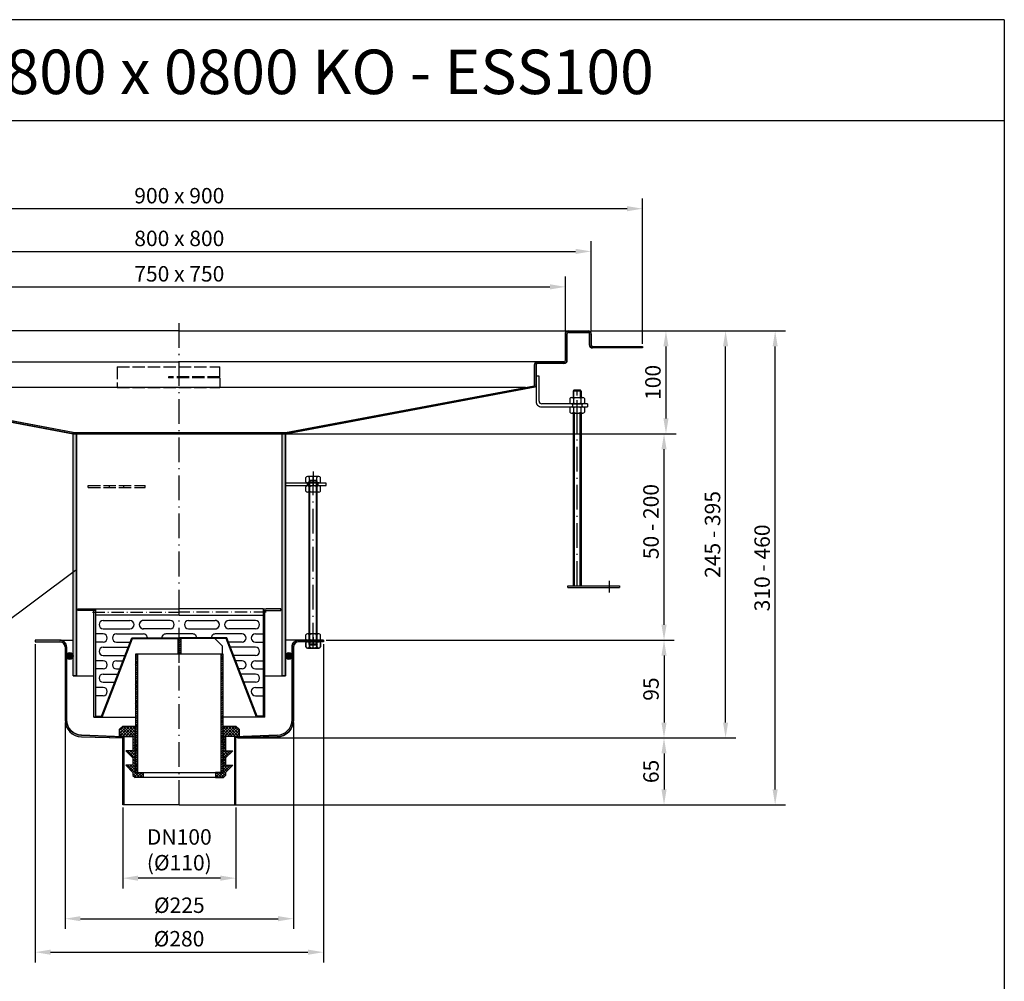
# Model space of a CAD drawing. Units: inches. Extents: x 1476 to 7688, y -2487 to -347.
# Drawn here: x 3599 to 4556, y -1281 to -347 of the extents above; entities that cross this region are included whole.
import ezdxf
from ezdxf.enums import TextEntityAlignment as Align

# ---------------------------------------------------------------- set-up
doc = ezdxf.new("R2010")
doc.units = ezdxf.units.IN
for name, pattern in [('ACAD_ISO02W100', [15, 12, -3]), ('ACAD_ISO10W100', [18.5, 12, -3, 0.5, -3]), ('MITTE', [2, 1.25, -0.25, 0.25, -0.25])]:
    doc.linetypes.add(name, pattern=pattern)
for name, color, linetype in [('02', 1, 'Continuous'), ('04', 9, 'Continuous'), ('09', 4, 'MITTE'), ('MITTE', 5, 'ACAD_ISO10W100'), ('RAHMEN', 7, 'Continuous'), ('VERDECKT', 2, 'ACAD_ISO02W100')]:
    doc.layers.add(name, color=color, linetype=linetype)
doc.styles.get("Standard").update_dxf_attribs({"font": 'arial.ttf'})
doc.dimstyles.get("Standard").update_dxf_attribs({"dimtxt": 0.18, "dimasz": 0.18, "dimexe": 0.18, "dimexo": 0.0625, "dimgap": 0.09, "dimtad": 0, "dimtih": 1, "dimtoh": 1, "dimdec": 4, "dimzin": 0, "dimdsep": 46, "dimtxsty": 'Standard', "dimcen": 0.09, "dimadec": 0, "dimazin": 0, "dimtfac": 1, "dimtdec": 4, "dimtofl": 0, "dimtmove": 0, "dimatfit": 3, "dimfxl": 1, "dimtolj": 1, "dimtzin": 0, "dimarcsym": 0})
doc.dimstyles.new('Standard$0', dxfattribs={"dimtxt": 0.18, "dimasz": 0.18, "dimexe": 0.18, "dimexo": 0.0625, "dimgap": 0.09, "dimtad": 0, "dimtih": 1, "dimtoh": 1, "dimdec": 4, "dimzin": 0, "dimdsep": 46, "dimtxsty": 'Standard', "dimcen": 0.09, "dimadec": 0, "dimazin": 0, "dimtfac": 1, "dimtdec": 4, "dimtofl": 0, "dimtmove": 0, "dimatfit": 3, "dimfxl": 1, "dimtolj": 1, "dimtzin": 0, "dimarcsym": 0})

# ---------------------------------------------------------------- blocks, each defined once
blk = doc.blocks.new('*D10')
at = {"color": 1, "linetype": 'ByBlock', "lineweight": -2, "transparency": 16777216}
for p, q in [((3643.13, -1029.39), (3643.13, -1230)), ((3865.13, -1029.39), (3865.13, -1230)), ((3658.13, -1220), (3850.13, -1220))]:
    blk.add_line(p, q, dxfattribs=at)
at = {"color": 1, "transparency": 16777216}
for points in [[(3658.13, -1217.5), (3658.13, -1222.5), (3643.13, -1220)], [(3850.13, -1217.5), (3850.13, -1222.5), (3865.13, -1220)]]:
    blk.add_solid(points, dxfattribs=at)
at = {"layer": 'DEFPOINTS', "color": 0, "transparency": 16777216}
for p in [(3643.13, -1026.89), (3865.13, -1026.89), (3865.13, -1220)]:
    blk.add_point(p, dxfattribs=at)
at = {"color": 2, "transparency": 16777216, "insert": (3754.13, -1206.92), "char_height": 15, "attachment_point": 5}
blk.add_mtext('\\A1;%%c225', dxfattribs=at)
blk = doc.blocks.new('M8 L160')
for p, q in [((8382.21, 1257.33), (8381.41, 1256.53)), ((8381.41, 1098.13), (8381.41, 1256.53)), ((8388.61, 1257.33), (8382.21, 1257.33)), ((8389.41, 1256.53), (8388.61, 1257.33)), ((8382.21, 1097.33), (8381.41, 1098.13)), ((8388.61, 1097.33), (8382.21, 1097.33)), ((8389.41, 1098.13), (8388.61, 1097.33))]:
    blk.add_line(p, q)
blk.add_lwpolyline([(8389.41, 1098.13), (8389.41, 1256.53)])
at = {"layer": '02'}
for p, q in [((8389.41, 1256.53), (8381.41, 1256.53)), ((8382.21, 1097.33), (8382.21, 1257.33)), ((8388.61, 1097.33), (8388.61, 1257.33)), ((8389.41, 1098.13), (8381.41, 1098.13))]:
    blk.add_line(p, q, dxfattribs=at)
at = {"layer": 'MITTE', "ltscale": 2}
blk.add_line((8385.41, 1094.82), (8385.41, 1260.33), dxfattribs=at)
blk = doc.blocks.new('*D11')
at = {"color": 1, "linetype": 'ByBlock', "lineweight": -2, "transparency": 16777216}
for p, q in [((3699.13, -1111.95), (3699.13, -1190.61)), ((3809.13, -1111.95), (3809.13, -1190.61)), ((3794.13, -1180.61), (3714.13, -1180.61))]:
    blk.add_line(p, q, dxfattribs=at)
at = {"color": 1, "transparency": 16777216}
for points in [[(3714.13, -1178.11), (3714.13, -1183.11), (3699.13, -1180.61)], [(3794.13, -1178.11), (3794.13, -1183.11), (3809.13, -1180.61)]]:
    blk.add_solid(points, dxfattribs=at)
at = {"layer": 'DEFPOINTS', "color": 0, "transparency": 16777216}
for p in [(3699.13, -1109.45), (3809.13, -1109.45), (3699.13, -1180.61)]:
    blk.add_point(p, dxfattribs=at)
at = {"color": 2, "transparency": 16777216, "insert": (3754.13, -1153.1), "char_height": 15, "attachment_point": 5}
blk.add_mtext('\\A1;DN100\\P(%%c110)', dxfattribs=at)
blk = doc.blocks.new('SFK')
h = blk.add_hatch(color=256)
h.paths.add_polyline_path([(3585.59, 1506.36), (3582.59, 1506.36), (3582.59, 1504.86), (3599.59, 1504.86), (3599.59, 1506.36)])
h.paths.add_polyline_path([(3419.59, 1504.86), (3419.59, 1506.36), (3416.59, 1506.36), (3402.59, 1506.36), (3402.59, 1504.86)])
h = blk.add_hatch(color=256)
h.paths.add_polyline_path([(3582.59, 1503.36), (3584.09, 1503.36), (3584.09, 1504.86), (3582.59, 1504.86)])
h.paths.add_polyline_path([(3419.59, 1503.36), (3419.59, 1504.86), (3418.09, 1504.86), (3418.09, 1503.36)])
h = blk.add_hatch(color=256)
h.paths.add_polyline_path([(3584.09, 1503.36), (3582.59, 1503.36), (3582.59, 1401.36), (3584.09, 1401.36)])
h.paths.add_polyline_path([(3419.59, 1503.36), (3418.09, 1503.36), (3418.09, 1401.36), (3419.59, 1401.36), (3419.59, 1402.16)])
h = blk.add_hatch(color=256)
h.paths.add_polyline_path([(3455.09, 1478.36), (3427.48, 1407.16), (3425.54, 1402.16), (3425.23, 1402.16), (3419.59, 1402.16), (3419.59, 1401.36), (3425.23, 1401.36), (3426.08, 1401.36), (3455.64, 1477.56), (3501.09, 1477.56), (3501.09, 1478.36)])
h.paths.add_polyline_path([(3546.54, 1477.56), (3576.1, 1401.36), (3576.94, 1401.36), (3582.59, 1401.36), (3582.59, 1402.16), (3576.94, 1402.16), (3576.64, 1402.16), (3574.7, 1407.16), (3547.09, 1478.36), (3501.09, 1478.36), (3501.09, 1477.56)])
h = blk.add_hatch(color=256)
h.paths.add_polyline_path([(3455.09, 1478.36), (3427.48, 1407.16), (3425.54, 1402.16), (3425.23, 1402.16), (3419.59, 1402.16), (3419.59, 1401.36), (3425.23, 1401.36), (3426.08, 1401.36), (3455.64, 1477.56), (3501.09, 1477.56), (3501.09, 1478.36)])
h.paths.add_polyline_path([(3546.54, 1477.56), (3576.1, 1401.36), (3576.94, 1401.36), (3582.59, 1401.36), (3582.59, 1402.16), (3576.94, 1402.16), (3576.64, 1402.16), (3574.7, 1407.16), (3547.09, 1478.36), (3501.09, 1478.36), (3501.09, 1477.56)])
at = {"layer": '04'}
h = blk.add_hatch(dxfattribs=at)
h.set_pattern_fill('_U', color=256, scale=1.5, angle=45, style=0, pattern_type=0)
h.set_pattern_definition([(45, (3871.1253, 1296.9391), (-1.06066, 1.06066), [])])
h.paths.add_polyline_path([(3543.59, 1462.56), (3541.59, 1462.56), (3541.59, 1347.56), (3543.59, 1347.56)])
h.paths.add_polyline_path([(3460.59, 1462.56), (3458.59, 1462.56), (3458.59, 1347.56), (3460.59, 1347.56)])
h.paths.add_polyline_path([(3499.59, 1462.56), (3502.59, 1462.56), (3502.59, 1477.56), (3499.59, 1477.56)])
h = blk.add_hatch(dxfattribs=at)
h.set_pattern_fill('_U', color=256, scale=2, angle=45, style=0, double=1, pattern_type=0)
h.set_pattern_definition([(45, (3714.2612, 1464.2444), (-1.414214, 1.414214), []), (135, (3714.2612, 1464.2444), (-1.414214, -1.414214), [])])
h.paths.add_polyline_path([(3543.59, 1392.56), (3543.59, 1347.56), (3536.09, 1347.56), (3536.09, 1342.56), (3544.09, 1342.56), (3546.09, 1344.56), (3546.09, 1347.56), (3553.09, 1354.56), (3546.09, 1354.56), (3546.09, 1361.56), (3553.09, 1368.56), (3546.09, 1368.56), (3546.09, 1382.56), (3559.09, 1382.56), (3559.09, 1389.56), (3556.09, 1392.56)])
h.paths.add_polyline_path([(3456.09, 1382.56), (3456.09, 1368.56), (3449.09, 1368.56), (3456.09, 1361.56), (3456.09, 1354.56), (3449.09, 1354.56), (3456.09, 1347.56), (3456.09, 1344.56), (3458.09, 1342.56), (3466.09, 1342.56), (3466.09, 1347.56), (3458.59, 1347.56), (3458.59, 1392.56), (3446.09, 1392.56), (3443.09, 1389.56), (3443.09, 1382.56)])
for p, q in [((3402.59, 1506.36), (3416.59, 1506.36)), ((3402.59, 1504.86), (3402.59, 1506.36)), ((3419.59, 1504.86), (3402.59, 1504.86)), ((3416.59, 1506.36), (3419.59, 1506.36)), ((3418.09, 1401.36), (3418.09, 1504.86)), ((3419.59, 1506.36), (3501.09, 1506.36)), ((3419.59, 1506.36), (3419.59, 1401.36)), ((3582.59, 1506.36), (3501.09, 1506.36)), ((3582.59, 1506.36), (3585.59, 1506.36)), ((3582.59, 1506.36), (3582.59, 1401.36)), ((3582.59, 1504.86), (3599.59, 1504.86)), ((3584.09, 1401.36), (3584.09, 1504.86)), ((3599.59, 1506.36), (3585.59, 1506.36)), ((3599.59, 1504.86), (3599.59, 1506.36)), ((3501.09, 1500.36), (3419.59, 1500.36)), ((3427.14, 1495.07), (3453.14, 1495.07)), ((3492.14, 1495.07), (3466.14, 1495.07)), ((3501.09, 1500.36), (3582.59, 1500.36)), ((3510.04, 1495.07), (3536.04, 1495.07)), ((3575.04, 1495.07), (3549.04, 1495.07)), ((3427.14, 1487.07), (3453.14, 1487.07)), ((3492.14, 1487.07), (3466.14, 1487.07)), ((3510.04, 1487.07), (3536.04, 1487.07)), ((3575.04, 1487.07), (3549.04, 1487.07)), ((3427.14, 1482.07), (3419.59, 1482.07)), ((3427.14, 1474.07), (3419.59, 1474.07)), ((3426.08, 1401.36), (3455.64, 1477.56)), ((3426.08, 1401.36), (3455.64, 1477.56)), ((3427.48, 1407.16), (3455.09, 1478.36)), ((3427.48, 1407.16), (3455.09, 1478.36)), ((3440.14, 1482.07), (3466.14, 1482.07)), ((3440.14, 1474.07), (3453.43, 1474.07)), ((3455.09, 1478.36), (3501.09, 1478.36)), ((3455.09, 1478.36), (3501.09, 1478.36)), ((3455.64, 1477.56), (3501.09, 1477.56)), ((3455.64, 1477.56), (3501.09, 1477.56)), ((3514.09, 1482.07), (3488.09, 1482.07)), ((3535.59, 1477.56), (3499.59, 1477.56)), ((3499.59, 1477.56), (3499.59, 1462.56)), ((3547.09, 1478.36), (3501.09, 1478.36)), ((3547.09, 1478.36), (3501.09, 1478.36)), ((3546.54, 1477.56), (3501.09, 1477.56)), ((3546.54, 1477.56), (3501.09, 1477.56)), ((3502.59, 1477.56), (3502.59, 1462.56)), ((3542.59, 1470.56), (3535.59, 1477.56)), ((3562.04, 1482.07), (3536.04, 1482.07)), ((3576.1, 1401.36), (3546.54, 1477.56)), ((3576.1, 1401.36), (3546.54, 1477.56)), ((3574.7, 1407.16), (3547.09, 1478.36)), ((3574.7, 1407.16), (3547.09, 1478.36)), ((3562.04, 1474.07), (3548.75, 1474.07)), ((3575.04, 1482.07), (3582.59, 1482.07)), ((3575.04, 1474.07), (3582.59, 1474.07)), ((3427.14, 1469.07), (3452.34, 1469.07)), ((3542.59, 1470.56), (3542.59, 1462.56)), ((3575.04, 1469.07), (3549.83, 1469.07)), ((3427.14, 1456.07), (3419.59, 1456.07)), ((3427.14, 1461.07), (3449.24, 1461.07)), ((3440.14, 1456.07), (3447.3, 1456.07)), ((3543.59, 1462.56), (3458.59, 1462.56)), ((3458.59, 1462.56), (3458.59, 1347.56)), ((3460.59, 1462.56), (3460.59, 1347.56)), ((3541.59, 1347.56), (3541.59, 1462.56)), ((3543.59, 1347.56), (3543.59, 1462.56)), ((3575.04, 1461.07), (3552.94, 1461.07)), ((3562.04, 1456.07), (3554.88, 1456.07)), ((3575.04, 1456.07), (3582.59, 1456.07)), ((3427.14, 1448.07), (3419.59, 1448.07)), ((3440.14, 1448.07), (3444.2, 1448.07)), ((3562.04, 1448.07), (3557.98, 1448.07)), ((3575.04, 1448.07), (3582.59, 1448.07)), ((3427.14, 1443.07), (3442.26, 1443.07)), ((3427.14, 1435.07), (3439.16, 1435.07)), ((3575.04, 1443.07), (3559.92, 1443.07)), ((3575.04, 1435.07), (3563.02, 1435.07)), ((3427.14, 1430.07), (3419.59, 1430.07)), ((3575.04, 1430.07), (3582.59, 1430.07)), ((3427.14, 1422.07), (3419.59, 1422.07)), ((3575.04, 1422.07), (3582.59, 1422.07)), ((3425.54, 1402.16), (3427.48, 1407.16)), ((3576.64, 1402.16), (3574.7, 1407.16)), ((3418.09, 1401.36), (3419.59, 1401.36)), ((3419.59, 1402.16), (3425.23, 1402.16)), ((3419.59, 1401.36), (3419.59, 1402.16)), ((3419.59, 1401.36), (3425.23, 1401.36)), ((3425.23, 1402.16), (3425.54, 1402.16)), ((3425.23, 1401.36), (3458.59, 1401.36)), ((3576.94, 1401.36), (3543.59, 1401.36)), ((3576.94, 1402.16), (3576.64, 1402.16)), ((3582.59, 1402.16), (3576.94, 1402.16)), ((3582.59, 1401.36), (3576.94, 1401.36)), ((3582.59, 1401.36), (3582.59, 1402.16)), ((3584.09, 1401.36), (3582.59, 1401.36)), ((3446.09, 1392.56), (3443.09, 1389.56)), ((3443.09, 1382.56), (3443.09, 1389.56)), ((3446.09, 1392.56), (3458.59, 1392.56)), ((3458.59, 1392.56), (3458.59, 1347.56)), ((3543.59, 1347.56), (3543.59, 1392.56)), ((3543.59, 1392.56), (3556.09, 1392.56)), ((3556.09, 1392.56), (3559.09, 1389.56)), ((3559.09, 1389.56), (3559.09, 1382.56)), ((3443.09, 1382.56), (3456.09, 1382.56)), ((3446.09, 1382.48), (3449.09, 1382.48)), ((3446.09, 1382.48), (3449.09, 1382.48)), ((3456.09, 1382.56), (3456.09, 1368.56)), ((3546.09, 1382.56), (3546.09, 1368.56)), ((3559.09, 1382.56), (3546.09, 1382.56)), ((3556.09, 1382.48), (3553.09, 1382.48)), ((3556.09, 1382.48), (3553.09, 1382.48)), ((3449.09, 1368.56), (3456.09, 1361.56)), ((3456.09, 1368.56), (3449.09, 1368.56)), ((3553.09, 1368.56), (3546.09, 1361.56)), ((3546.09, 1368.56), (3553.09, 1368.56)), ((3456.09, 1361.56), (3456.09, 1354.56)), ((3546.09, 1361.56), (3546.09, 1354.56)), ((3456.09, 1354.56), (3449.09, 1354.56)), ((3449.09, 1354.56), (3456.09, 1347.56)), ((3553.09, 1354.56), (3546.09, 1347.56)), ((3546.09, 1354.56), (3553.09, 1354.56)), ((3456.09, 1347.56), (3456.09, 1344.56)), ((3456.09, 1344.56), (3458.09, 1342.56)), ((3466.09, 1342.56), (3458.09, 1342.56)), ((3458.59, 1347.56), (3543.59, 1347.56)), ((3458.59, 1347.56), (3466.09, 1347.56)), ((3466.09, 1347.56), (3466.09, 1342.56)), ((3536.09, 1342.56), (3466.09, 1342.56)), ((3536.09, 1347.56), (3536.09, 1342.56)), ((3543.59, 1347.56), (3536.09, 1347.56)), ((3536.09, 1342.56), (3544.09, 1342.56)), ((3546.09, 1344.56), (3544.09, 1342.56)), ((3546.09, 1347.56), (3546.09, 1344.56))]:
    blk.add_line(p, q)
for centre, start, end in [((3427.14, 1491.07), 90, 270), ((3453.14, 1491.07), 270, 90), ((3466.14, 1491.07), 87.22872, 272.85946), ((3466.14, 1491.07), 90, 270), ((3492.14, 1491.07), 270, 90), ((3510.04, 1491.07), 90, 270), ((3536.04, 1491.07), 267.14054, 92.77128), ((3536.04, 1491.07), 267.14054, 92.77128), ((3536.04, 1491.07), 270, 90), ((3549.04, 1491.07), 90, 270), ((3575.04, 1491.07), 270, 90), ((3427.14, 1478.07), 270, 90), ((3440.14, 1478.07), 90, 270), ((3466.14, 1478.07), 352.68442, 90), ((3488.09, 1478.07), 90, 187.31558), ((3514.09, 1478.07), 352.68442, 90), ((3536.04, 1478.07), 90, 187.31558), ((3562.04, 1478.07), 270, 90), ((3575.04, 1478.07), 90, 270), ((3427.14, 1465.07), 90, 270), ((3575.04, 1465.07), 270, 90), ((3427.14, 1452.07), 270, 90), ((3440.14, 1452.07), 90, 270), ((3562.04, 1452.07), 270, 90), ((3575.04, 1452.07), 90, 270), ((3427.14, 1439.07), 90, 270), ((3575.04, 1439.07), 270, 90), ((3427.14, 1426.07), 270, 90), ((3575.04, 1426.07), 90, 270)]:
    blk.add_arc(centre, 4, start, end)
at = {"layer": '09'}
blk.add_line((3501.09, 1454.06), (3501.09, 1482.69), dxfattribs=at)
at = {"layer": 'MITTE'}
for p in [(3416.74, 1503.36), (3585.44, 1503.36)]:
    blk.add_line(p, (3501.09, 1503.36), dxfattribs=at)
blk = doc.blocks.new('1')
at = {"layer": 'RAHMEN'}
for p, q in [((1051, 1486), (0, 1486)), ((1051, 1486), (1051, 0)), ((1051, 1417.79), (0, 1417.79))]:
    blk.add_line(p, q, dxfattribs=at)
at = {"color": 3, "flags": 8}
blk.add_attdef('BENENNUNG', text='', height=30, dxfattribs=at).set_placement((525.5, 1435.81), align=Align.CENTER)
at = {"layer": 'RAHMEN', "color": 7, "flags": 8}
for tag, p in [('DATUM', (167.83, 70.48)), ('INDEX', (636.03, 52.21))]:
    blk.add_attdef(tag, text='', height=10.23, dxfattribs=at).set_placement(p, align=Align.MIDDLE)
blk.add_attdef('ANGEBOT/AUFTRAG', text='', height=10.23, dxfattribs=at).set_placement((231.29, 62.39), align=Align.BOTTOM_CENTER)
blk.add_attdef('Angeb_Auftr_NR', (260, 65.39), '', height=10.23, dxfattribs=at)
blk = doc.blocks.new('*D35')
at = {"color": 1, "linetype": 'ByBlock', "lineweight": -2, "transparency": 16777216}
for p, q in [((3614.13, -953.46), (3614.13, -1262.54)), ((3894.13, -953.46), (3894.13, -1262.54)), ((3629.13, -1252.54), (3879.13, -1252.54))]:
    blk.add_line(p, q, dxfattribs=at)
at = {"color": 1, "transparency": 16777216}
for points in [[(3629.13, -1250.04), (3629.13, -1255.04), (3614.13, -1252.54)], [(3879.13, -1250.04), (3879.13, -1255.04), (3894.13, -1252.54)]]:
    blk.add_solid(points, dxfattribs=at)
at = {"layer": 'DEFPOINTS', "color": 0, "transparency": 16777216}
for p in [(3614.13, -950.96), (3894.13, -950.96), (3894.13, -1252.54)]:
    blk.add_point(p, dxfattribs=at)
at = {"color": 2, "transparency": 16777216, "insert": (3753.86, -1239.46), "char_height": 15, "attachment_point": 5}
blk.add_mtext('\\A1;%%C280', dxfattribs=at)
blk = doc.blocks.new('*D39')
at = {"color": 1, "linetype": 'ByBlock', "lineweight": -2, "transparency": 16777216}
for p, q in [((4153.63, -649.06), (4342.91, -649.06)), ((4332.91, -1094.45), (4332.91, -664.06)), ((3794.13, -1109.45), (4342.91, -1109.45))]:
    blk.add_line(p, q, dxfattribs=at)
at = {"color": 1, "transparency": 16777216}
for points in [[(4330.41, -664.06), (4335.41, -664.06), (4332.91, -649.06)], [(4330.41, -1094.45), (4335.41, -1094.45), (4332.91, -1109.45)]]:
    blk.add_solid(points, dxfattribs=at)
at = {"layer": 'DEFPOINTS', "color": 0, "transparency": 16777216}
for p in [(4151.13, -649.06), (4332.91, -649.06), (3791.63, -1109.45)]:
    blk.add_point(p, dxfattribs=at)
at = {"color": 2, "transparency": 16777216, "insert": (4320.25, -879.26), "char_height": 15, "attachment_point": 5, "rotation": 90}
blk.add_mtext('\\A1;310 - 460', dxfattribs=at)
blk = doc.blocks.new('*D40')
at = {"color": 1, "linetype": 'ByBlock', "lineweight": -2, "transparency": 16777216}
for p, q in [((3859.63, -749.06), (4234.95, -749.06)), ((4224.95, -934.46), (4224.95, -764.06)), ((3896.63, -949.46), (4234.95, -949.46))]:
    blk.add_line(p, q, dxfattribs=at)
at = {"color": 1, "transparency": 16777216}
for points in [[(4222.45, -764.06), (4227.45, -764.06), (4224.95, -749.06)], [(4222.45, -934.46), (4227.45, -934.46), (4224.95, -949.46)]]:
    blk.add_solid(points, dxfattribs=at)
at = {"layer": 'DEFPOINTS', "color": 0, "transparency": 16777216}
for p in [(3857.13, -749.06), (4224.95, -749.06), (3894.13, -949.46)]:
    blk.add_point(p, dxfattribs=at)
at = {"color": 2, "transparency": 16777216, "insert": (4212.29, -834.26), "char_height": 15, "attachment_point": 5, "rotation": 90}
blk.add_mtext('\\A1;50 - 200', dxfattribs=at)
blk = doc.blocks.new('*D41')
at = {"color": 1, "linetype": 'ByBlock', "lineweight": -2, "transparency": 16777216}
for p, q in [((4155.52, -649.06), (4236.84, -649.06)), ((4226.84, -664.06), (4226.84, -734.06)), ((3653.63, -749.06), (4236.84, -749.06))]:
    blk.add_line(p, q, dxfattribs=at)
at = {"color": 1, "transparency": 16777216}
for points in [[(4224.34, -664.06), (4229.34, -664.06), (4226.84, -649.06)], [(4224.34, -734.06), (4229.34, -734.06), (4226.84, -749.06)]]:
    blk.add_solid(points, dxfattribs=at)
at = {"layer": 'DEFPOINTS', "color": 0, "transparency": 16777216}
for p in [(4153.02, -649.06), (3651.13, -749.06), (4226.84, -749.06)]:
    blk.add_point(p, dxfattribs=at)
at = {"color": 2, "transparency": 16777216, "insert": (4214.18, -699.06), "char_height": 15, "attachment_point": 5, "rotation": 90}
blk.add_mtext('\\A1;100', dxfattribs=at)
blk = doc.blocks.new('*D42')
at = {"color": 1, "linetype": 'ByBlock', "lineweight": -2, "transparency": 16777216}
for p, q in [((4153.63, -649.06), (4294.76, -649.06)), ((4284.76, -1029.45), (4284.76, -664.06)), ((3810.63, -1044.45), (4294.76, -1044.45))]:
    blk.add_line(p, q, dxfattribs=at)
at = {"color": 1, "transparency": 16777216}
for points in [[(4282.26, -664.06), (4287.26, -664.06), (4284.76, -649.06)], [(4282.26, -1029.45), (4287.26, -1029.45), (4284.76, -1044.45)]]:
    blk.add_solid(points, dxfattribs=at)
at = {"layer": 'DEFPOINTS', "color": 0, "transparency": 16777216}
for p in [(4151.13, -649.06), (4284.76, -649.06), (3808.13, -1044.45)]:
    blk.add_point(p, dxfattribs=at)
at = {"color": 2, "transparency": 16777216, "insert": (4272.1, -846.76), "char_height": 15, "attachment_point": 5, "rotation": 90}
blk.add_mtext('\\A1;245 - 395', dxfattribs=at)
blk = doc.blocks.new('*D43')
at = {"color": 1, "linetype": 'ByBlock', "lineweight": -2, "transparency": 16777216}
for p, q in [((3896.63, -949.46), (4234.95, -949.46)), ((4224.95, -964.46), (4224.95, -1029.45)), ((3810.63, -1044.45), (4234.95, -1044.45))]:
    blk.add_line(p, q, dxfattribs=at)
at = {"color": 1, "transparency": 16777216}
for points in [[(4222.45, -964.46), (4227.45, -964.46), (4224.95, -949.46)], [(4222.45, -1029.45), (4227.45, -1029.45), (4224.95, -1044.45)]]:
    blk.add_solid(points, dxfattribs=at)
at = {"layer": 'DEFPOINTS', "color": 0, "transparency": 16777216}
for p in [(3894.13, -949.46), (3808.13, -1044.45), (4224.95, -1044.45)]:
    blk.add_point(p, dxfattribs=at)
at = {"color": 2, "transparency": 16777216, "insert": (4212.29, -996.96), "char_height": 15, "attachment_point": 5, "rotation": 90}
blk.add_mtext('\\A1;95', dxfattribs=at)
blk = doc.blocks.new('*D44')
at = {"color": 1, "linetype": 'ByBlock', "lineweight": -2, "transparency": 16777216}
for p, q in [((3814.02, -1044.45), (4234.95, -1044.45)), ((4224.95, -1059.45), (4224.95, -1094.45)), ((3794.13, -1109.45), (4234.95, -1109.45))]:
    blk.add_line(p, q, dxfattribs=at)
at = {"color": 1, "transparency": 16777216}
for points in [[(4222.45, -1059.45), (4227.45, -1059.45), (4224.95, -1044.45)], [(4222.45, -1094.45), (4227.45, -1094.45), (4224.95, -1109.45)]]:
    blk.add_solid(points, dxfattribs=at)
at = {"layer": 'DEFPOINTS', "color": 0, "transparency": 16777216}
for p in [(3811.52, -1044.45), (3791.63, -1109.45), (4224.95, -1109.45)]:
    blk.add_point(p, dxfattribs=at)
at = {"color": 2, "transparency": 16777216, "insert": (4212.29, -1076.95), "char_height": 15, "attachment_point": 5, "rotation": 90}
blk.add_mtext('\\A1;65', dxfattribs=at)
blk = doc.blocks.new('*D46')
at = {"color": 1, "linetype": 'ByBlock', "lineweight": -2, "transparency": 16777216}
for p, q in [((3354.13, -649.56), (3354.13, -561.83)), ((4154.13, -649.56), (4154.13, -561.83)), ((3369.13, -571.83), (4139.13, -571.83))]:
    blk.add_line(p, q, dxfattribs=at)
at = {"color": 1, "transparency": 16777216}
for points in [[(3369.13, -569.33), (3369.13, -574.33), (3354.13, -571.83)], [(4139.13, -569.33), (4139.13, -574.33), (4154.13, -571.83)]]:
    blk.add_solid(points, dxfattribs=at)
at = {"layer": 'DEFPOINTS', "color": 0, "transparency": 16777216}
for p in [(4154.13, -571.83), (3354.13, -652.06), (4154.13, -652.06)]:
    blk.add_point(p, dxfattribs=at)
at = {"color": 2, "transparency": 16777216, "insert": (3754.13, -559.17), "char_height": 15, "attachment_point": 5}
blk.add_mtext('\\A1;800 x 800', dxfattribs=at)
blk = doc.blocks.new('*D47')
at = {"color": 1, "linetype": 'ByBlock', "lineweight": -2, "transparency": 16777216}
for p, q in [((3379.13, -649.56), (3379.13, -596.25)), ((4129.13, -649.56), (4129.13, -596.25)), ((3394.13, -606.25), (4114.13, -606.25))]:
    blk.add_line(p, q, dxfattribs=at)
at = {"color": 1, "transparency": 16777216}
for points in [[(3394.13, -603.75), (3394.13, -608.75), (3379.13, -606.25)], [(4114.13, -603.75), (4114.13, -608.75), (4129.13, -606.25)]]:
    blk.add_solid(points, dxfattribs=at)
at = {"layer": 'DEFPOINTS', "color": 0, "transparency": 16777216}
for p in [(4129.13, -606.25), (3379.13, -652.06), (4129.13, -652.06)]:
    blk.add_point(p, dxfattribs=at)
at = {"color": 2, "transparency": 16777216, "insert": (3754.13, -593.59), "char_height": 15, "attachment_point": 5}
blk.add_mtext('\\A1;750 x 750\\P', dxfattribs=at)
blk = doc.blocks.new('*D48')
at = {"color": 1, "linetype": 'ByBlock', "lineweight": -2, "transparency": 16777216}
for p, q in [((3304.13, -661.56), (3304.13, -520.33)), ((4204.13, -661.56), (4204.13, -520.33)), ((4189.13, -530.33), (3319.13, -530.33))]:
    blk.add_line(p, q, dxfattribs=at)
at = {"color": 1, "transparency": 16777216}
for points in [[(3319.13, -527.83), (3319.13, -532.83), (3304.13, -530.33)], [(4189.13, -527.83), (4189.13, -532.83), (4204.13, -530.33)]]:
    blk.add_solid(points, dxfattribs=at)
at = {"layer": 'DEFPOINTS', "color": 0, "transparency": 16777216}
for p in [(3304.13, -530.33), (3304.13, -664.06), (4204.13, -664.06)]:
    blk.add_point(p, dxfattribs=at)
at = {"color": 2, "transparency": 16777216, "insert": (3754.13, -517.67), "char_height": 15, "attachment_point": 5}
blk.add_mtext('\\A1;900 x 900', dxfattribs=at)

msp = doc.modelspace()

# ---------------------------------------------------------------- hatches: boundary and pattern name
h = msp.add_hatch(color=256)
h.dxf.hatch_style = 1
h.paths.add_polyline_path([(3408.383, -703.516), (3651.13, -749.063), (3651.126, -747.563), (3409.507, -702.522, -0.183055), (3409.13, -701.528), (3409.13, -682.063, 0.4142136), (3406.13, -679.063), (3380.63, -679.063, -0.4142136), (3379.13, -677.563), (3379.13, -652.063, 0.4142136), (3376.13, -649.063), (3357.13, -649.063, 0.4142136), (3354.13, -652.063), (3354.13, -662.563, -0.4142136), (3352.63, -664.063), (3304.13, -664.063), (3304.13, -665.563), (3352.63, -665.563, 0.4142136), (3355.63, -662.563), (3355.63, -652.063, -0.4142136), (3357.13, -650.563), (3376.13, -650.563, -0.4142136), (3377.63, -652.063), (3377.63, -677.563, 0.4142136), (3380.63, -680.563), (3406.13, -680.563, -0.4142136), (3407.63, -682.063), (3407.63, -701.528), (3407.63, -701.535, 0.1824481)])
h.paths.add_polyline_path([(3857.13, -747.563), (3857.13, -749.063), (4099.877, -703.516, 0.183055), (4100.63, -701.528), (4100.63, -682.063, -0.4142136), (4102.13, -680.563), (4127.63, -680.563, 0.4142136), (4130.63, -677.563), (4130.63, -652.063, -0.4142136), (4132.13, -650.563), (4151.13, -650.563, -0.4142136), (4152.63, -652.063), (4152.63, -662.563, 0.4142136), (4155.63, -665.563), (4204.13, -665.563), (4204.13, -664.063), (4155.63, -664.063, -0.4142136), (4154.13, -662.563), (4154.13, -652.063, 0.4142136), (4151.13, -649.063), (4132.13, -649.063, 0.4142136), (4129.13, -652.063), (4129.13, -677.563, -0.4142136), (4127.63, -679.063), (4102.13, -679.063, 0.4142136), (4099.13, -682.063), (4099.13, -701.528, -0.183055), (4098.754, -702.522)])
for points in [[(3651.126, -747.563), (3651.126, -749.063), (3654.06, -749.063)], [(3651.126, -747.563), (3651.126, -749.063), (3654.06, -749.063)], [(3854.13, -749.063), (3857.13, -749.063), (3857.13, -747.563)], [(3854.13, -749.063), (3857.13, -749.063), (3857.13, -747.563)], [(3644.63, -963.443), (3644.63, -966.235, 0.8079958), (3651.13, -964.839, 0.8079958)], [(3863.63, -963.443), (3863.63, -966.235, -0.8079958), (3857.13, -964.839, -0.8079958)]]:
    msp.add_hatch(color=256).paths.add_polyline_path(points)
h = msp.add_hatch(color=256)
h.dxf.hatch_style = 1
h.paths.add_polyline_path([(3857.13, -749.063), (3854.13, -749.063), (3854.13, -984.063), (3857.13, -984.063)])
h.paths.add_polyline_path([(3654.13, -749.063), (3651.13, -749.063), (3651.13, -984.063), (3654.13, -984.063)])
h = msp.add_hatch(color=256)
h.dxf.hatch_style = 1
h.paths.add_polyline_path([(3865.13, -955.964, -0.4142136), (3870.13, -950.964), (3894.13, -950.964), (3894.13, -949.464), (3870.13, -949.464, 0.4142136), (3863.63, -955.964), (3863.63, -1026.871, -0.4061771), (3849.043, -1041.865), (3809.13, -1043.434), (3809.13, -1044.425), (3849.061, -1043.383, 0.4065951), (3865.13, -1026.889)])
h.paths.add_polyline_path([(3659.218, -1041.865, -0.4061771), (3644.63, -1026.871), (3644.63, -955.964, 0.4142136), (3638.13, -949.464), (3614.13, -949.464), (3614.13, -950.964), (3638.13, -950.964, -0.4142136), (3643.13, -955.964), (3643.13, -1026.889, 0.4065951), (3659.2, -1043.383), (3699.13, -1044.425), (3699.13, -1043.434)])
h = msp.add_hatch(color=256)
h.dxf.hatch_style = 1
h.paths.add_polyline_path([(3700.13, -1043.473), (3699.13, -1043.434), (3699.13, -1109.455), (3700.13, -1109.455)])
h.paths.add_polyline_path([(3809.13, -1043.434), (3808.13, -1043.473), (3808.13, -1109.455), (3809.13, -1109.455)])

# ---------------------------------------------------------------- linework, layer by layer
for p, q in [((3754.13, -649.063), (3357.13, -649.063)), ((3754.13, -649.063), (4151.13, -649.063)), ((4129.13, -652.063), (4129.13, -677.563)), ((4130.63, -652.063), (4130.63, -677.563)), ((4132.13, -650.563), (4151.13, -650.563)), ((4152.63, -652.063), (4152.63, -662.563)), ((4154.13, -652.063), (4154.13, -662.563)), ((4155.63, -664.063), (4204.13, -664.063)), ((4204.13, -665.563), (4155.63, -665.563)), ((4204.13, -664.063), (4204.13, -665.563)), ((3406.13, -679.063), (3754.13, -679.063)), ((4102.13, -679.063), (3754.13, -679.063)), ((4099.13, -682.063), (4099.13, -701.528)), ((4100.63, -682.063), (4100.63, -701.856)), ((4127.63, -679.063), (4102.13, -679.063)), ((4127.63, -680.563), (4102.13, -680.563)), ((4100.63, -692.856), (4100.612, -717.351)), ((4100.63, -692.856), (4100.63, -701.856)), ((4103.63, -692.856), (4100.63, -692.856)), ((4100.63, -692.856), (4100.63, -701.856)), ((4103.63, -692.856), (4100.63, -692.856)), ((4103.612, -717.354), (4103.63, -692.856)), ((3651.13, -749.063), (3408.383, -703.516)), ((3651.126, -747.563), (3409.507, -702.522)), ((3754.13, -704.063), (3417.776, -704.063)), ((4090.485, -704.063), (3754.13, -704.063)), ((3857.13, -749.063), (4099.877, -703.516)), ((3857.131, -747.563), (4098.754, -702.522)), ((4136.63, -707.45), (4136.63, -713.756)), ((4137.43, -713.756), (4137.43, -706.65)), ((4143.83, -713.756), (4143.83, -706.65)), ((4144.63, -707.45), (4144.63, -713.756)), ((4150.63, -719.856), (4106.112, -719.856)), ((4106.112, -722.856), (4150.63, -722.856)), ((4136.13, -719.856), (4136.13, -722.856)), ((4145.13, -719.856), (4145.13, -722.856)), ((4150.63, -719.856), (4150.63, -722.856)), ((4136.63, -728.956), (4136.63, -896.65)), ((4137.63, -728.956), (4137.63, -896.65)), ((4143.63, -896.65), (4143.63, -728.956)), ((4144.63, -728.956), (4144.63, -896.65)), ((3651.126, -747.563), (3857.131, -747.563)), ((3654.06, -749.063), (3651.126, -747.563)), ((3651.126, -747.563), (3857.131, -747.563)), ((3654.06, -749.063), (3651.126, -747.563)), ((3651.13, -749.063), (3857.13, -749.063)), ((3651.13, -984.063), (3651.13, -749.063)), ((3651.13, -749.063), (3857.13, -749.063)), ((3654.13, -984.063), (3654.13, -749.063)), ((3854.13, -984.063), (3854.13, -749.063)), ((3857.13, -984.063), (3857.13, -749.063)), ((3876.93, -795.563), (3876.93, -791.463)), ((3889.53, -790.463), (3878.73, -790.463)), ((3880.53, -795.563), (3880.53, -791.463)), ((3887.73, -795.563), (3887.73, -791.463)), ((3891.33, -795.563), (3891.33, -791.463)), ((3896.669, -797.063), (3857.13, -797.063)), ((3896.669, -797.063), (3857.13, -797.063)), ((3857.13, -799.063), (3896.669, -799.063)), ((3876.93, -804.663), (3876.93, -800.563)), ((3889.53, -796.563), (3878.73, -796.563)), ((3889.53, -799.563), (3878.73, -799.563)), ((3879.63, -796.563), (3879.63, -799.563)), ((3880.53, -804.663), (3880.53, -800.563)), ((3887.33, -799.531), (3880.93, -799.531)), ((3887.73, -804.663), (3887.73, -800.563)), ((3888.63, -796.563), (3888.63, -799.563)), ((3891.33, -804.663), (3891.33, -800.563)), ((3896.669, -799.063), (3896.669, -797.063)), ((3889.53, -805.663), (3878.73, -805.663)), ((3477.779, -1012.838), (3653.256, -881.3)), ((4131.63, -896.65), (4181.63, -896.65)), ((4131.63, -898.15), (4131.63, -896.65)), ((4131.63, -898.15), (4181.63, -898.15)), ((4181.63, -896.65), (4181.63, -898.15)), ((3876.93, -948.464), (3876.93, -944.364)), ((3889.53, -943.364), (3878.73, -943.364)), ((3880.53, -948.464), (3880.53, -944.364)), ((3887.73, -948.464), (3887.73, -944.364)), ((3891.33, -948.464), (3891.33, -944.364)), ((3614.13, -949.464), (3614.13, -950.964)), ((3614.13, -949.464), (3614.13, -950.964)), ((3638.13, -949.464), (3614.13, -949.464)), ((3614.13, -949.464), (3614.13, -950.964)), ((3614.13, -950.964), (3638.13, -950.964)), ((3638.13, -949.464), (3651.13, -949.464)), ((3643.13, -955.964), (3643.13, -1026.889)), ((3644.63, -955.964), (3644.63, -1026.871)), ((3894.13, -949.464), (3857.13, -949.464)), ((3863.63, -955.964), (3863.63, -1026.871)), ((3865.13, -955.964), (3865.13, -1026.889)), ((3894.13, -950.964), (3870.13, -950.964)), ((3876.93, -956.064), (3876.93, -951.964)), ((3876.93, -951.964), (3876.93, -956.064)), ((3889.53, -949.464), (3878.73, -949.464)), ((3889.53, -950.964), (3878.73, -950.964)), ((3878.73, -950.964), (3889.53, -950.964)), ((3889.53, -950.964), (3878.73, -950.964)), ((3889.53, -950.964), (3878.73, -950.964)), ((3879.38, -949.464), (3879.38, -950.964)), ((3879.38, -949.464), (3879.38, -950.964)), ((3879.744, -949.464), (3894.13, -949.464)), ((3880.53, -956.064), (3880.53, -951.964)), ((3880.53, -951.964), (3880.53, -956.064)), ((3887.73, -956.064), (3887.73, -951.964)), ((3887.73, -951.964), (3887.73, -956.064)), ((3888.88, -950.964), (3888.88, -949.464)), ((3888.88, -950.964), (3888.88, -949.464)), ((3891.33, -956.064), (3891.33, -951.964)), ((3891.33, -951.964), (3891.33, -956.064)), ((3894.13, -949.464), (3894.13, -950.964)), ((3889.53, -957.064), (3878.73, -957.064)), ((3878.73, -957.064), (3889.53, -957.064)), ((3651.13, -984.063), (3671.13, -984.063)), ((3837.13, -984.063), (3857.13, -984.063)), ((3659.218, -1041.865), (3700.13, -1043.473)), ((3849.043, -1041.865), (3808.13, -1043.473)), ((3659.2, -1043.383), (3700.13, -1044.451)), ((3699.13, -1109.455), (3699.13, -1043.446)), ((3700.13, -1109.455), (3700.13, -1043.473)), ((3849.061, -1043.383), (3808.13, -1044.451)), ((3808.13, -1109.455), (3808.13, -1043.473)), ((3809.13, -1109.455), (3809.13, -1043.446)), ((3754.13, -1109.455), (3699.13, -1109.455)), ((3754.13, -1109.455), (3809.13, -1109.455))]:
    msp.add_line(p, q)
at = {"color": 7}
for p, q in [((4137.43, -706.65), (4136.63, -707.45)), ((4136.63, -707.45), (4136.63, -713.756)), ((4143.83, -706.65), (4137.43, -706.65)), ((4144.63, -707.45), (4143.83, -706.65)), ((4144.63, -713.756), (4144.63, -707.45)), ((4133.43, -714.756), (4133.43, -718.856)), ((4135.23, -713.756), (4146.03, -713.756)), ((4137.03, -714.756), (4137.03, -718.856)), ((4144.23, -714.756), (4144.23, -718.856)), ((4147.83, -714.756), (4147.83, -718.856)), ((4133.43, -723.856), (4133.43, -727.956)), ((4135.23, -719.856), (4146.03, -719.856)), ((4135.23, -722.856), (4146.03, -722.856)), ((4137.03, -723.856), (4137.03, -727.956)), ((4144.23, -723.856), (4144.23, -727.956)), ((4147.83, -723.856), (4147.83, -727.956)), ((4135.23, -728.956), (4146.03, -728.956))]:
    msp.add_line(p, q, dxfattribs=at)
for points in [[(3857.131, -747.563), (4098.754, -702.522, 0.183055), (4099.13, -701.528), (4099.13, -682.063, -0.4142136), (4102.13, -679.063), (4127.63, -679.063, 0.4142136), (4129.13, -677.563), (4129.13, -652.063, -0.4142136), (4132.13, -649.063), (4151.13, -649.063, -0.4142136), (4154.13, -652.063), (4154.13, -662.563, 0.4142136), (4155.63, -664.063), (4204.13, -664.063), (4204.13, -665.563), (4155.63, -665.563, -0.4142136), (4152.63, -662.563), (4152.63, -652.063, 0.4142136), (4151.13, -650.563), (4132.13, -650.563, 0.4142136), (4130.63, -652.063), (4130.63, -677.563, -0.4142136), (4127.63, -680.563), (4102.13, -680.563, 0.4142136), (4100.63, -682.063), (4100.63, -701.528, -0.183055), (4099.877, -703.516), (3857.13, -749.063), (3857.13, -747.564)], [(3408.383, -703.516), (3651.13, -749.063), (3651.126, -747.563), (3409.507, -702.522, -0.183055)], [(3699.13, -1044.424), (3699.13, -1043.434), (3659.218, -1041.865, -0.4061771), (3644.63, -1026.871), (3644.63, -955.964, 0.4142136), (3638.13, -949.464), (3614.13, -949.464), (3614.13, -950.964), (3638.13, -950.964, -0.4142136), (3643.13, -955.964), (3643.13, -1026.889, 0.4065951), (3659.2, -1043.383), (3699.13, -1044.425)]]:
    msp.add_lwpolyline(points, format="xyb")
for points in [[(3651.13, -749.063), (3654.13, -749.063), (3654.13, -984.063), (3651.13, -984.063)], [(3857.13, -984.063), (3854.13, -984.063), (3854.13, -749.063), (3857.13, -749.063)], [(3699.13, -1109.455), (3699.13, -1043.434), (3700.13, -1043.473), (3700.13, -1109.455)], [(3809.13, -1109.455), (3809.13, -1043.434), (3808.13, -1043.473), (3808.13, -1109.455)]]:
    msp.add_lwpolyline(points, close=True)
msp.add_lwpolyline([(3849.043, -1041.865, 0.4061771), (3863.63, -1026.871), (3863.63, -955.964, -0.4142136), (3870.13, -949.464), (3894.13, -949.464), (3894.13, -950.964), (3870.13, -950.964, 0.4142136), (3865.13, -955.964), (3865.13, -1026.889, -0.4065951), (3849.061, -1043.383), (3809.13, -1044.425), (3809.13, -1043.434)], format="xyb", close=True)
for centre in [(3647.73, -964.839), (3860.53, -964.839)]:
    msp.add_circle(centre, 3.4)
for centre, radius, start, end in [((4132.13, -652.063), 3, 90, 180), ((4151.13, -652.063), 3, 0, 90), ((4132.13, -652.063), 1.5, 90, 180), ((4151.13, -652.063), 1.5, 0, 90), ((4155.63, -662.563), 3, 180, 270), ((4155.63, -662.563), 1.5, 180, 270), ((4127.63, -677.563), 1.5, 270, 0), ((4127.63, -677.563), 3, 270, 0), ((4102.13, -682.063), 3, 90, 180), ((4102.13, -682.063), 1.5, 90, 180), ((4097.63, -701.528), 1.5, 318.50628, 0), ((4097.63, -701.528), 3, 318.50628, 0), ((4106.112, -717.356), 5.5, 179.956525, 270), ((4106.112, -717.356), 2.5, 179.956525, 270), ((3878.73, -792.583), 2.12, 31.890792, 148.109208), ((3889.53, -792.583), 2.12, 31.890792, 148.109208), ((3878.73, -794.443), 2.12, 211.890792, 328.109208), ((3878.73, -801.683), 2.12, 31.890792, 148.109208), ((3884.13, -801.095), 6.98, 58.951778, 121.048222), ((3884.13, -789.583), 6.98, 238.951778, 301.048222), ((3884.13, -806.543), 6.98, 58.951778, 121.048222), ((3889.53, -794.443), 2.12, 211.890792, 328.109208), ((3889.53, -801.683), 2.12, 31.890792, 148.109208), ((3878.73, -803.543), 2.12, 211.890792, 328.109208), ((3884.13, -798.683), 6.98, 238.951778, 301.048222), ((3889.53, -803.543), 2.12, 211.890792, 328.109208), ((3878.73, -945.484), 2.12, 31.890792, 148.109208), ((3884.13, -950.344), 6.98, 58.951778, 121.048222), ((3889.53, -945.484), 2.12, 31.890792, 148.109208), ((3638.13, -955.964), 6.5, 0, 90), ((3638.13, -955.964), 5, 0, 90), ((3870.13, -955.964), 6.5, 90, 180), ((3870.13, -955.964), 5, 90, 180), ((3878.73, -947.344), 2.12, 211.890792, 328.109208), ((3878.73, -953.084), 2.12, 31.890792, 148.109208), ((3878.73, -953.084), 2.12, 31.890792, 148.109208), ((3878.73, -954.944), 2.12, 211.890792, 328.109208), ((3878.73, -954.944), 2.12, 211.890792, 328.109208), ((3884.13, -942.484), 6.98, 238.951778, 301.048222), ((3884.13, -957.944), 6.98, 58.951778, 121.048222), ((3884.13, -957.944), 6.98, 58.951778, 121.048222), ((3884.13, -950.084), 6.98, 238.951778, 301.048222), ((3884.13, -950.084), 6.98, 238.951778, 301.048222), ((3889.53, -947.344), 2.12, 211.890792, 328.109208), ((3889.53, -953.084), 2.12, 31.890792, 148.109208), ((3889.53, -953.084), 2.12, 31.890792, 148.109208), ((3889.53, -954.944), 2.12, 211.890792, 328.109208), ((3889.53, -954.944), 2.12, 211.890792, 328.109208), ((3659.63, -1026.889), 16.5, 180, 268.505666), ((3659.63, -1026.871), 15, 180, 268.42345), ((3848.63, -1026.871), 15, 271.57655, 0), ((3848.63, -1026.889), 16.5, 271.494334, 0)]:
    msp.add_arc(centre, radius, start, end)
for centre, radius, start, end in [((4135.23, -715.876), 2.12, 31.890792, 148.109208), ((4140.63, -720.736), 6.98, 58.951778, 121.048222), ((4146.03, -715.876), 2.12, 31.890792, 148.109208), ((4135.23, -717.736), 2.12, 211.890792, 328.109208), ((4135.23, -724.976), 2.12, 31.890792, 148.109208), ((4140.63, -712.876), 6.98, 238.951778, 301.048222), ((4140.63, -729.836), 6.98, 58.951778, 121.048222), ((4146.03, -717.736), 2.12, 211.890792, 328.109208), ((4146.03, -724.976), 2.12, 31.890792, 148.109208), ((4135.23, -726.836), 2.12, 211.890792, 328.109208), ((4140.63, -721.976), 6.98, 238.951778, 301.048222), ((4146.03, -726.836), 2.12, 211.890792, 328.109208)]:
    msp.add_arc(centre, radius, start, end, dxfattribs=at)
at = {"layer": '02', "color": 7}
msp.add_line((4144.63, -707.45), (4136.63, -707.45), dxfattribs=at)
at = {"layer": '09'}
for p, q in [((3884.13, -785.676), (3884.13, -799.746)), ((3884.13, -946.57), (3884.13, -954.015))]:
    msp.add_line(p, q, dxfattribs=at)
at = {"layer": 'MITTE', "ltscale": 2}
for p, q in [((3754.13, -1109.455), (3754.13, -639.473)), ((4140.63, -896.65), (4140.63, -706.65)), ((4140.63, -727.307), (4140.63, -716.389)), ((4171.629, -891.797), (4171.631, -903.297))]:
    msp.add_line(p, q, dxfattribs=at)
at = {"layer": 'VERDECKT'}
for p, q in [((3693.647, -683.995), (3693.647, -703.995)), ((3693.647, -683.995), (3793.647, -683.995)), ((3793.647, -693.495), (3793.647, -683.995)), ((3743.647, -693.495), (3743.647, -694.495)), ((3793.647, -693.495), (3743.647, -693.495)), ((3793.647, -694.495), (3743.647, -694.495)), ((3793.647, -694.495), (3793.647, -703.995)), ((3693.647, -703.995), (3793.647, -703.995)), ((3665.442, -801.063), (3665.442, -799.063)), ((3665.442, -799.063), (3720.865, -799.063)), ((3665.442, -801.063), (3720.865, -801.063)), ((3686.224, -801.063), (3686.224, -799.063)), ((3700.083, -801.063), (3700.083, -799.063)), ((3720.865, -801.063), (3720.865, -799.063)), ((3878.804, -799.063), (3878.804, -797.063)), ((3889.064, -799.063), (3889.064, -797.063))]:
    msp.add_line(p, q, dxfattribs=at)

# ---------------------------------------------------------------- block references
ref = msp.add_blockref('1', (3042.06, -2486.565), dxfattribs=dict(xscale=1.44, yscale=1.44, zscale=1.44))
ref.add_attrib('BENENNUNG', 'BW2 - 0800 x 0800 KO - ESS100', dxfattribs={"color": 3, "height": 43.2}).set_placement((3798.78, -419.006), align=Align.CENTER)
for name, p in [('M8 L160', (-4501.281, -2051.559)), ('SFK', (253.041, -2425.441))]:
    msp.add_blockref(name, p)

# ---------------------------------------------------------------- dimensions: what is measured, and where the dimension line sits
for base, p1, p2, text, picture, middle in [((3304.13, -530.325), (4204.13, -664.063), (3304.13, -664.063), '<> x 900', '*D48', (3754.13, -517.666)), ((4154.13, -571.83), (3354.13, -652.063), (4154.13, -652.063), '<> x 800', '*D46', (3754.13, -559.171)), ((4129.13, -606.252), (3379.13, -652.063), (4129.13, -652.063), '<> x 750\\P', '*D47', (3754.13, -593.593))]:
    dim = msp.add_linear_dim(base=base, p1=p1, p2=p2, text=text, dimstyle='Standard$0', override={"dimscale": 5, "dimtxt": 3, "dimasz": 3, "dimexe": 2, "dimexo": 0.5, "dimgap": 1, "dimtad": 1, "dimtih": 0, "dimtoh": 0, "dimdec": 0, "dimzin": 8, "dimcen": 1, "dimclrd": 1, "dimclre": 1, "dimclrt": 2, "dimadec": 1, "dimazin": 2, "dimtdec": 2, "dimtofl": 1})
    dim.commit()
    dim.dimension.update_dxf_attribs({"geometry": picture, "text_midpoint": middle})
dim = msp.add_linear_dim(base=(4226.841, -749.063), p1=(4153.021, -649.063), p2=(3651.13, -749.063), angle=90, dimstyle='Standard', override={"dimscale": 5, "dimtxt": 3, "dimasz": 3, "dimexe": 2, "dimexo": 0.5, "dimgap": 1, "dimtad": 1, "dimtih": 0, "dimtoh": 0, "dimdec": 2, "dimzin": 8, "dimcen": 1, "dimclrd": 1, "dimclre": 1, "dimclrt": 2, "dimadec": 1, "dimazin": 2, "dimtdec": 2, "dimtofl": 1})
dim.commit()
dim.dimension.update_dxf_attribs({"geometry": '*D41', "text_midpoint": (4226.841, -699.063), "dimtype": 160})
for base, p1, p2, text, picture, middle in [((4332.914, -649.063), (3791.63, -1109.455), (4151.13, -649.063), '310 - <>', '*D39', (4332.914, -879.259)), ((4284.761, -649.063), (3808.13, -1044.451), (4151.13, -649.063), '245 - <>', '*D42', (4284.761, -846.757)), ((4224.95, -749.063), (3894.13, -949.464), (3857.13, -749.063), '50 - <>', '*D40', (4224.95, -834.264))]:
    dim = msp.add_linear_dim(base=base, p1=p1, p2=p2, angle=90, text=text, dimstyle='Standard$0', override={"dimscale": 5, "dimtxt": 3, "dimasz": 3, "dimexe": 2, "dimexo": 0.5, "dimgap": 1, "dimtad": 1, "dimtih": 0, "dimtoh": 0, "dimdec": 0, "dimzin": 8, "dimcen": 1, "dimclrd": 1, "dimclre": 1, "dimclrt": 2, "dimadec": 1, "dimazin": 2, "dimtdec": 2, "dimtofl": 1})
    dim.commit()
    dim.dimension.update_dxf_attribs({"geometry": picture, "text_midpoint": middle, "dimtype": 160})
for base, p1, p2, text, picture, middle in [((3894.13, -1252.535), (3614.13, -950.964), (3894.13, -950.964), '%%C280', '*D35', (3753.857, -1252.535)), ((3865.13, -1220.003), (3643.13, -1026.889), (3865.13, -1026.889), '%%c225', '*D10', (3754.13, -1220.003)), ((3699.13, -1180.608), (3809.13, -1109.455), (3699.13, -1109.455), 'DN100\\P(%%c<>)', '*D11', (3754.13, -1180.608))]:
    dim = msp.add_linear_dim(base=base, p1=p1, p2=p2, text=text, dimstyle='Standard$0', override={"dimscale": 5, "dimtxt": 3, "dimasz": 3, "dimexe": 2, "dimexo": 0.5, "dimgap": 1, "dimtad": 1, "dimtih": 0, "dimtoh": 0, "dimdec": 0, "dimzin": 8, "dimcen": 1, "dimclrd": 1, "dimclre": 1, "dimclrt": 2, "dimadec": 1, "dimazin": 2, "dimtdec": 2, "dimtofl": 1})
    dim.commit()
    dim.dimension.update_dxf_attribs({"geometry": picture, "text_midpoint": middle, "dimtype": 160})
for base, p1, p2, picture, middle in [((4224.95, -1044.451), (3894.13, -949.464), (3808.13, -1044.451), '*D43', (4212.292, -996.957)), ((4224.95, -1109.455), (3811.523, -1044.451), (3791.63, -1109.455), '*D44', (4212.292, -1076.953))]:
    dim = msp.add_linear_dim(base=base, p1=p1, p2=p2, angle=90, dimstyle='Standard$0', override={"dimscale": 5, "dimtxt": 3, "dimasz": 3, "dimexe": 2, "dimexo": 0.5, "dimgap": 1, "dimtad": 1, "dimtih": 0, "dimtoh": 0, "dimdec": 0, "dimzin": 8, "dimcen": 1, "dimclrd": 1, "dimclre": 1, "dimclrt": 2, "dimadec": 1, "dimazin": 2, "dimtdec": 2, "dimtofl": 1})
    dim.commit()
    dim.dimension.update_dxf_attribs({"geometry": picture, "text_midpoint": middle})

doc.saveas('drawing.dxf')
